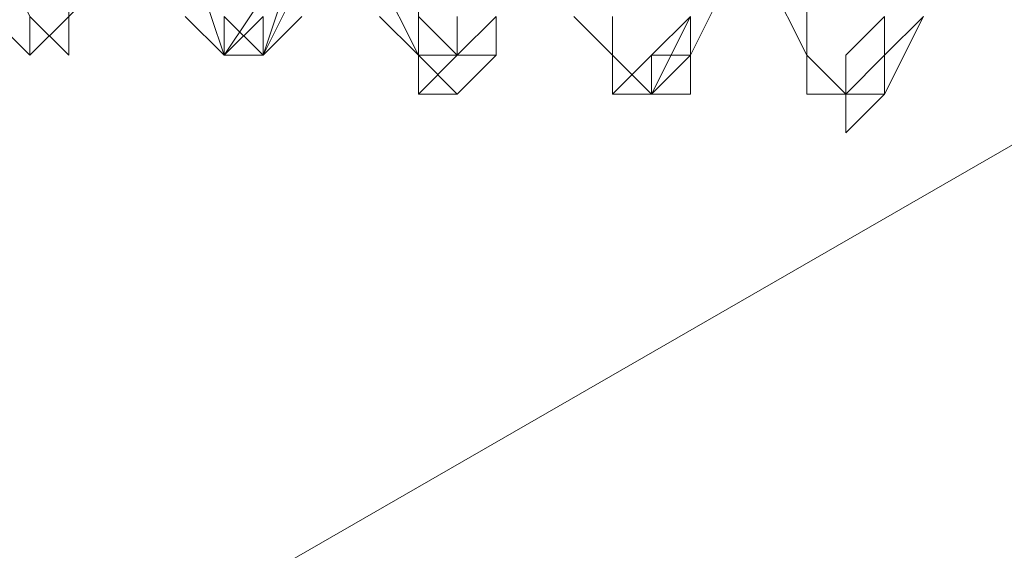
# Model space of a CAD drawing. Units: millimetres. Extents: x 3 to 5199, y -2100 to 2100.
# Drawn here: x 2182 to 2194, y -491 to -485 of the extents above; entities that cross this region are included whole.
import ezdxf

# ---------------------------------------------------------------- set-up
doc = ezdxf.new("R2010")
doc.units = ezdxf.units.MM
doc.layers.add('beslag', color=253, linetype='Continuous', lineweight=9)
doc.layers.add('robinia', color=32, linetype='Continuous', lineweight=15)

msp = doc.modelspace()

# ---------------------------------------------------------------- linework, layer by layer
at = {"layer": 'beslag', "flags": 128}
for points in [[(2182.142, -484.01), (2182.598, -484.922), (2182.598, -485.378), (2183.054, -484.922), (2183.511, -484.466), (2183.511, -484.01), (2183.967, -483.097), (2183.967, -482.185), (2183.967, -480.36), (2183.967, -478.534), (2183.967, -477.622), (2183.511, -476.709), (2183.511, -476.253), (2183.511, -475.797), (2183.054, -475.797), (2183.054, -475.341), (2182.598, -474.884), (2181.686, -474.884)], [(2182.142, -484.01), (2182.598, -484.922), (2182.598, -485.378), (2183.054, -484.922), (2183.511, -484.466), (2183.511, -484.01), (2183.967, -483.097), (2183.967, -482.185), (2183.967, -480.36), (2183.967, -478.534), (2183.967, -477.622), (2183.511, -476.709), (2183.511, -476.253), (2183.511, -475.797), (2183.054, -475.797), (2183.054, -475.341), (2182.598, -474.884), (2181.686, -475.341)], [(2181.686, -475.341), (2182.598, -474.884), (2183.054, -475.341), (2183.054, -475.797), (2183.511, -475.797), (2183.511, -476.253), (2183.511, -476.709), (2183.967, -477.622), (2183.967, -478.534), (2183.967, -480.36), (2183.967, -482.185), (2183.967, -483.097), (2183.511, -484.01), (2183.511, -484.466), (2183.054, -484.922), (2182.598, -485.378), (2182.598, -484.922), (2182.142, -484.01)], [(2182.142, -484.01), (2182.598, -484.922), (2182.598, -485.378), (2183.054, -484.922), (2183.511, -484.466), (2183.511, -484.01), (2183.967, -483.097), (2183.967, -482.185), (2183.967, -480.36), (2183.967, -478.534), (2183.967, -477.622), (2183.511, -476.709), (2183.511, -476.253), (2183.511, -475.797), (2183.054, -475.797), (2183.054, -475.341), (2182.598, -474.884), (2181.686, -474.884)], [(2181.686, -475.341), (2182.598, -474.884), (2183.054, -475.341), (2183.054, -475.797), (2183.511, -476.253), (2183.511, -476.709), (2183.967, -477.622), (2183.967, -478.534), (2183.967, -480.36), (2183.967, -482.185), (2183.967, -483.097), (2183.511, -484.01), (2183.511, -484.466), (2183.054, -484.922), (2182.598, -485.378), (2182.598, -484.922), (2182.142, -484.01)], [(2182.142, -484.922), (2182.598, -485.378), (2183.054, -484.922), (2183.511, -484.466), (2183.511, -484.01), (2183.511, -483.097), (2183.967, -482.185), (2183.967, -480.36), (2183.967, -478.534), (2183.511, -477.622), (2183.511, -476.709), (2183.511, -476.253), (2183.054, -475.797), (2182.598, -475.341), (2182.598, -474.884), (2181.686, -475.341)], [(2181.686, -475.341), (2182.598, -474.884), (2182.598, -475.341), (2183.054, -475.797), (2183.511, -476.253), (2183.511, -476.709), (2183.967, -477.622), (2183.967, -478.534), (2183.967, -480.36), (2183.967, -482.185), (2183.511, -483.097), (2183.511, -484.01), (2183.511, -484.466), (2183.054, -484.922), (2182.598, -485.378), (2182.142, -484.922)], [(2181.686, -475.341), (2182.598, -475.341), (2183.054, -475.341), (2183.054, -475.797), (2183.511, -476.253), (2183.511, -476.709), (2183.511, -477.166), (2183.967, -477.622), (2183.967, -478.534), (2183.967, -480.36), (2183.967, -482.185), (2183.967, -483.097), (2183.511, -483.553), (2183.511, -484.01), (2183.511, -484.466), (2183.054, -484.922), (2183.054, -485.378), (2182.598, -484.922), (2182.142, -484.01)], [(2182.142, -484.01), (2182.598, -484.922), (2183.054, -485.378), (2183.054, -484.922), (2183.511, -484.466), (2183.511, -484.01), (2183.967, -483.097), (2183.967, -482.185), (2183.967, -480.36), (2183.967, -478.534), (2183.967, -477.622), (2183.511, -476.709), (2183.511, -476.253), (2183.511, -475.797), (2183.054, -475.797), (2183.054, -475.341), (2182.598, -475.341), (2181.686, -475.341)], [(2181.686, -475.341), (2182.598, -475.341), (2183.054, -475.341), (2183.054, -475.797), (2183.511, -475.797), (2183.511, -476.253), (2183.511, -476.709), (2183.967, -477.622), (2183.967, -478.534), (2183.967, -480.36), (2183.967, -482.185), (2183.967, -483.097), (2183.511, -484.01), (2183.511, -484.466), (2183.054, -484.922), (2183.054, -485.378), (2182.598, -484.922), (2182.142, -484.01)], [(2181.686, -475.341), (2182.598, -475.341), (2183.054, -475.797), (2183.054, -476.253), (2183.511, -476.709), (2183.511, -477.622), (2183.967, -478.534), (2183.967, -480.36), (2183.511, -482.185), (2183.511, -483.097), (2183.511, -483.553), (2183.511, -484.01), (2183.054, -484.466), (2183.054, -484.922), (2182.598, -485.378), (2182.142, -484.922)], [(2182.142, -475.341), (2182.598, -475.341), (2183.054, -475.797), (2183.054, -476.253), (2183.511, -476.709), (2183.511, -477.166), (2183.511, -477.622), (2183.511, -478.534), (2183.967, -480.36), (2183.511, -482.185), (2183.511, -483.097), (2183.511, -483.553), (2183.511, -484.01), (2183.054, -484.466), (2183.054, -484.922), (2182.598, -485.378), (2182.142, -484.922)], [(2184.423, -484.01), (2184.88, -485.378), (2185.336, -485.378), (2185.792, -484.466)], [(2185.792, -484.01), (2185.336, -485.378), (2184.88, -485.378), (2184.423, -484.01)], [(2184.423, -484.01), (2184.88, -485.378), (2185.336, -485.378), (2185.792, -484.466)], [(2185.792, -484.01), (2185.336, -485.378), (2184.88, -485.378), (2184.423, -484.01)], [(2184.423, -484.01), (2184.88, -485.378), (2185.336, -485.378), (2185.792, -484.466)], [(2185.792, -484.466), (2185.336, -485.378), (2184.88, -485.378), (2184.423, -484.01)], [(2184.423, -484.01), (2184.88, -485.378), (2185.336, -485.378), (2185.792, -484.466)], [(2185.792, -484.01), (2184.88, -485.378), (2184.423, -484.922)], [(2185.792, -484.466), (2185.336, -485.378), (2184.88, -485.378), (2184.423, -484.01)], [(2184.423, -484.01), (2184.88, -485.378), (2185.336, -485.378), (2185.792, -484.466)], [(2185.792, -484.466), (2185.336, -485.378), (2184.88, -485.378), (2184.423, -484.01)], [(2185.792, -484.01), (2185.336, -485.378), (2184.88, -485.378), (2184.423, -484.01)], [(2184.423, -484.922), (2184.88, -485.378), (2185.336, -485.378), (2185.792, -484.01)], [(2185.792, -484.01), (2185.336, -485.378), (2184.88, -484.922)], [(2184.88, -484.922), (2185.336, -485.378), (2185.792, -484.01)], [(2185.792, -484.01), (2185.336, -485.378), (2184.88, -485.378), (2184.88, -484.922)], [(2186.705, -484.466), (2187.161, -485.378), (2187.161, -485.835), (2187.617, -485.835), (2188.073, -485.378), (2188.073, -484.922)], [(2186.705, -484.466), (2187.161, -485.378), (2187.617, -485.835), (2188.073, -485.378), (2188.073, -484.922)], [(2186.705, -484.466), (2187.161, -485.378), (2187.161, -485.835), (2187.617, -485.835), (2188.073, -485.378), (2188.073, -484.922)], [(2188.073, -484.922), (2188.073, -485.378), (2187.617, -485.835), (2187.161, -485.835), (2187.161, -485.378), (2186.705, -484.466)], [(2186.705, -484.466), (2187.161, -485.378), (2187.617, -485.378), (2188.073, -484.922)], [(2188.073, -484.922), (2188.073, -485.378), (2187.617, -485.378), (2187.161, -485.835), (2187.161, -485.378), (2186.705, -484.466)], [(2187.617, -484.922), (2187.617, -485.378), (2187.161, -485.378), (2186.705, -484.466)], [(2188.073, -484.922), (2187.617, -485.378), (2187.161, -485.378), (2187.161, -484.466)], [(2187.161, -484.466), (2187.161, -485.378), (2187.617, -485.378), (2188.073, -484.922)], [(2188.073, -484.922), (2187.617, -485.378), (2187.161, -485.378), (2187.161, -484.466)], [(2188.073, -484.922), (2188.073, -485.378), (2187.617, -485.835), (2187.161, -485.378), (2187.161, -484.466)], [(2189.442, -484.922), (2189.442, -485.378), (2189.442, -485.835), (2189.898, -485.835), (2190.355, -485.835), (2190.355, -485.378), (2190.811, -484.466)], [(2189.442, -484.922), (2189.442, -485.378), (2189.442, -485.835), (2189.898, -485.835), (2190.355, -485.835), (2190.355, -485.378), (2190.811, -484.466)], [(2191.267, -484.466), (2191.724, -485.378), (2191.724, -485.835), (2192.18, -485.835), (2192.18, -485.378), (2192.636, -484.922)], [(2191.267, -484.466), (2191.724, -485.378), (2191.724, -485.835), (2192.18, -485.835), (2192.636, -485.378), (2192.636, -484.922)], [(2192.636, -484.922), (2192.636, -485.378), (2192.18, -485.835), (2191.724, -485.835), (2191.724, -485.378), (2191.267, -484.466)], [(2192.636, -484.922), (2192.18, -485.378), (2192.18, -485.835), (2191.724, -485.835), (2191.724, -485.378), (2191.267, -484.466)], [(2191.267, -484.466), (2191.724, -485.378), (2191.724, -485.835), (2192.18, -485.835), (2192.636, -485.378), (2192.636, -484.922)], [(2192.636, -484.922), (2192.636, -485.378), (2192.18, -485.835), (2191.724, -485.835), (2191.724, -485.378), (2191.267, -484.466)], [(2193.092, -484.922), (2192.636, -485.378), (2192.18, -485.835), (2191.724, -485.378), (2191.724, -484.466)], [(2191.724, -484.466), (2191.724, -485.378), (2192.18, -485.835), (2192.636, -485.378), (2192.636, -484.922)], [(2192.636, -484.922), (2192.636, -485.378), (2192.18, -485.835), (2191.724, -485.835), (2191.724, -485.378), (2191.724, -484.466)], [(2191.724, -484.466), (2191.724, -485.378), (2192.18, -485.835), (2192.636, -485.378), (2193.092, -484.922)], [(2193.092, -484.922), (2192.636, -485.378), (2192.18, -485.835), (2191.724, -485.378), (2191.724, -484.466)], [(2193.092, -484.922), (2192.636, -485.378), (2192.18, -485.835), (2191.724, -485.378), (2191.724, -484.466)], [(2191.724, -484.466), (2191.724, -485.378), (2192.18, -485.835), (2192.636, -485.378), (2193.092, -484.922)], [(2193.092, -484.922), (2192.636, -485.378), (2192.18, -485.835), (2191.724, -485.378), (2191.724, -484.466)], [(2191.724, -484.466), (2191.724, -485.378), (2192.18, -485.835), (2192.636, -485.835), (2193.092, -484.922)], [(2193.092, -484.922), (2192.636, -485.378), (2192.18, -485.835), (2191.724, -485.378), (2191.724, -484.466)], [(2191.724, -484.466), (2191.724, -485.378), (2191.724, -485.835), (2192.18, -485.835), (2192.636, -485.835), (2192.636, -484.922)], [(2192.636, -484.922), (2192.636, -485.378), (2192.18, -485.835), (2191.724, -485.835), (2191.724, -485.378), (2191.724, -484.466)], [(2183.054, -484.922), (2182.598, -485.378), (2182.598, -484.922)], [(2184.423, -484.922), (2184.88, -485.378), (2185.336, -484.922)], [(2184.423, -484.922), (2184.88, -485.378), (2185.336, -485.378), (2185.336, -484.922)], [(2185.792, -484.922), (2185.336, -485.378), (2184.88, -484.922)], [(2185.336, -484.922), (2185.336, -485.378), (2184.88, -485.378), (2184.88, -484.922)], [(2184.88, -484.922), (2184.88, -485.378), (2185.336, -485.378), (2185.336, -484.922)], [(2185.336, -484.922), (2185.336, -485.378), (2184.88, -485.378), (2184.88, -484.922)], [(2184.88, -484.922), (2184.88, -485.378), (2185.336, -485.378), (2185.792, -484.922)], [(2185.792, -484.922), (2185.336, -485.378), (2184.88, -485.378), (2184.88, -484.922)], [(2185.336, -484.922), (2185.336, -485.378), (2184.88, -485.378), (2184.88, -484.922)], [(2186.705, -484.922), (2187.161, -485.378), (2187.617, -485.378), (2187.617, -484.922)], [(2186.705, -484.922), (2187.161, -485.378), (2187.617, -485.378), (2187.617, -484.922)], [(2187.617, -484.922), (2187.617, -485.378), (2187.161, -485.378), (2186.705, -484.922)], [(2186.705, -484.922), (2187.161, -485.378), (2187.617, -485.378), (2187.617, -484.922)], [(2188.073, -484.922), (2187.617, -485.378), (2187.161, -484.922)], [(2187.617, -484.922), (2187.617, -485.378), (2187.161, -485.378), (2187.161, -484.922)], [(2187.161, -484.922), (2187.161, -485.378), (2187.617, -485.378), (2188.073, -484.922)], [(2187.617, -484.922), (2187.617, -485.378), (2187.161, -485.378), (2187.161, -484.922)], [(2187.161, -484.922), (2187.161, -485.378), (2187.617, -485.378), (2188.073, -484.922)], [(2188.073, -484.922), (2187.617, -485.378), (2187.161, -485.378), (2187.161, -484.922)], [(2188.073, -484.922), (2187.617, -485.378), (2187.161, -484.922)], [(2187.161, -484.922), (2187.617, -485.378), (2188.073, -484.922)], [(2187.617, -484.922), (2187.617, -485.378), (2187.161, -485.378), (2187.161, -484.922)], [(2188.073, -484.922), (2187.617, -485.378), (2187.161, -485.378), (2187.161, -484.922)], [(2188.986, -484.922), (2189.442, -485.378), (2189.442, -485.835), (2189.898, -485.378), (2190.355, -484.922)], [(2188.986, -484.922), (2189.442, -485.378), (2189.442, -485.835), (2189.898, -485.378), (2190.355, -484.922)], [(2190.355, -484.922), (2189.898, -485.378), (2189.898, -485.835), (2189.442, -485.378), (2188.986, -484.922)], [(2190.355, -484.922), (2189.898, -485.378), (2189.442, -485.835), (2189.442, -485.378), (2188.986, -484.922)], [(2188.986, -484.922), (2189.442, -485.378), (2189.442, -485.835), (2189.898, -485.835), (2189.898, -485.378), (2190.355, -484.922)], [(2190.355, -484.922), (2189.898, -485.378), (2189.898, -485.835), (2189.442, -485.378), (2188.986, -484.922)], [(2190.355, -484.922), (2190.355, -485.378), (2189.898, -485.835), (2189.442, -485.378), (2189.442, -484.922)], [(2189.442, -484.922), (2189.442, -485.378), (2189.898, -485.835), (2189.898, -485.378), (2190.355, -484.922)], [(2190.355, -484.922), (2189.898, -485.378), (2189.898, -485.835), (2189.442, -485.378), (2189.442, -484.922)], [(2189.442, -484.922), (2189.442, -485.378), (2189.898, -485.835), (2190.355, -485.378), (2190.355, -484.922)], [(2190.355, -484.922), (2189.898, -485.378), (2189.898, -485.835), (2189.442, -485.378), (2189.442, -484.922)], [(2190.355, -484.922), (2190.355, -485.378), (2189.898, -485.378), (2189.898, -485.835), (2189.442, -485.378), (2189.442, -484.922)], [(2189.442, -484.922), (2189.442, -485.378), (2189.898, -485.835), (2189.898, -485.378), (2190.355, -485.378), (2190.355, -484.922)], [(2190.355, -484.922), (2190.355, -485.378), (2189.898, -485.835), (2189.442, -485.378), (2189.442, -484.922)], [(2189.442, -484.922), (2189.442, -485.378), (2189.898, -485.835), (2190.355, -485.835), (2190.355, -484.922)], [(2190.355, -484.922), (2190.355, -485.378), (2189.898, -485.835), (2189.442, -485.378), (2189.442, -484.922)], [(2189.442, -484.922), (2189.442, -485.378), (2189.442, -485.835), (2189.898, -485.835), (2190.355, -485.835), (2190.355, -484.922)], [(2190.355, -484.922), (2190.355, -485.835), (2189.898, -485.835), (2189.442, -485.835), (2189.442, -485.378), (2189.442, -484.922)], [(2190.355, -484.922), (2190.355, -485.835), (2189.898, -485.835), (2189.442, -485.835), (2189.442, -485.378), (2189.442, -484.922)], [(2189.442, -484.922), (2189.442, -485.378), (2189.898, -485.835), (2190.355, -484.922)], [(2190.355, -484.922), (2189.898, -485.835), (2189.442, -485.835), (2189.442, -485.378), (2189.442, -484.922)], [(2190.355, -484.922), (2189.898, -485.378), (2189.898, -485.835), (2189.442, -485.378), (2189.442, -484.922)], [(2190.355, -484.922), (2190.355, -485.378), (2189.898, -485.378), (2189.898, -485.835), (2189.442, -485.835), (2189.442, -485.378), (2189.442, -484.922)], [(2191.724, -484.922), (2191.724, -485.378), (2192.18, -485.835), (2192.18, -486.291), (2192.636, -485.835), (2193.092, -484.922)], [(2191.724, -484.922), (2191.724, -485.378), (2192.18, -485.835), (2192.636, -485.835), (2193.092, -484.922)], [(2193.092, -484.922), (2192.636, -485.835), (2192.18, -485.835), (2191.724, -485.378), (2191.724, -484.922)], [(2191.724, -484.922), (2191.724, -485.378), (2192.18, -485.835), (2192.18, -486.291), (2192.636, -485.835), (2193.092, -484.922)], [(2193.092, -484.922), (2192.636, -485.835), (2192.18, -485.835), (2191.724, -485.378), (2191.724, -484.922)], [(2193.092, -484.922), (2192.636, -485.835), (2192.18, -485.835), (2191.724, -485.378), (2191.724, -484.922)], [(2192.636, -484.922), (2192.636, -485.378), (2192.636, -485.835), (2192.18, -485.835), (2191.724, -485.835), (2191.724, -485.378), (2191.724, -484.922)]]:
    msp.add_lwpolyline(points, dxfattribs=at)
at = {"layer": 'robinia', "flags": 128}
msp.add_lwpolyline([(2204.499, -521.424), (2207.237, -524.161), (2209.974, -526.443), (2211.343, -527.812), (2211.799, -527.812), (2184.88, -543.325), (2184.88, -491.766), (2211.799, -476.253)], dxfattribs=at)

doc.saveas('drawing.dxf')
